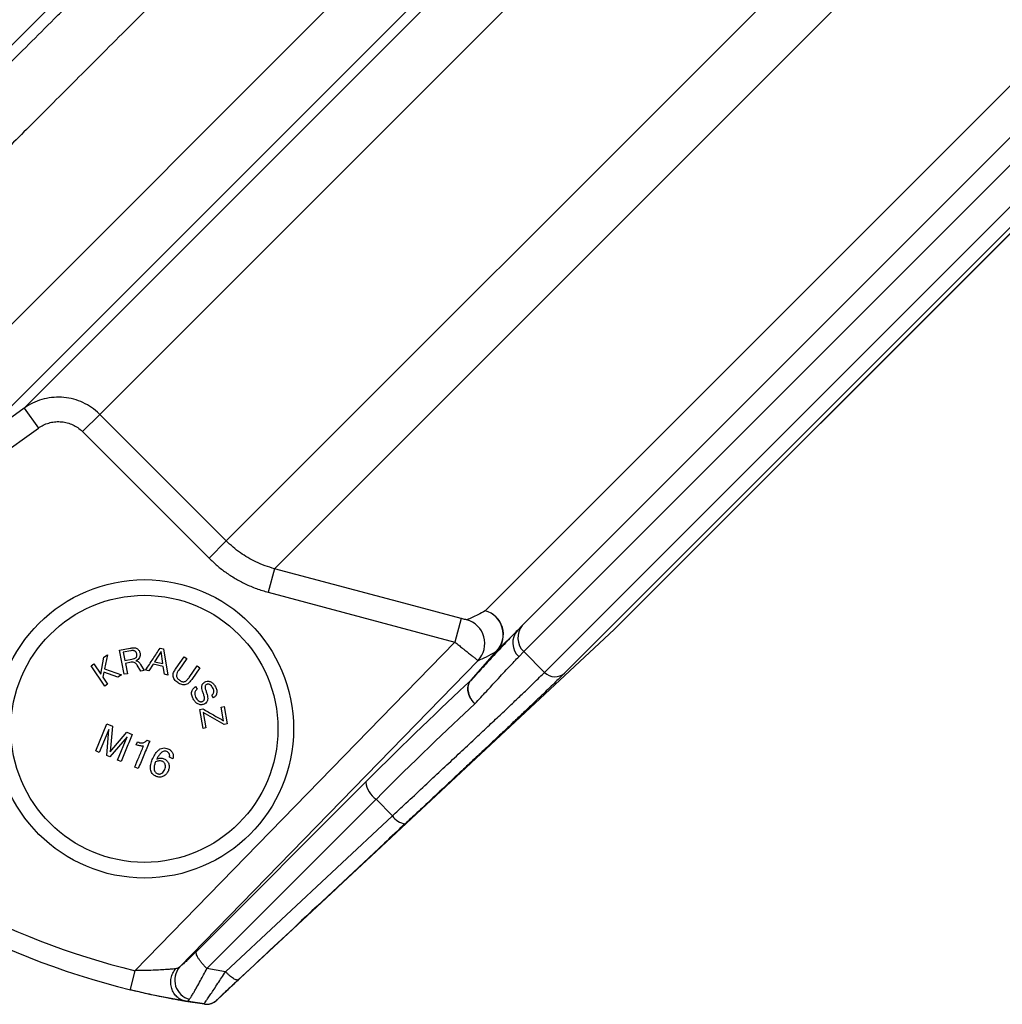
# Model space of a CAD drawing. Units: millimetres. Extents: x 0 to 420, y 0 to 297.
# Drawn here: x 238 to 255, y 191 to 208 of the extents above; entities that cross this region are included whole.
import ezdxf

# ---------------------------------------------------------------- set-up
doc = ezdxf.new("R2010")
doc.units = ezdxf.units.MM

msp = doc.modelspace()

# ---------------------------------------------------------------- linework, layer by layer
at = {"color": 7, "linetype": 'Continuous', "lineweight": 25}
for p, q in [((286.578, 250.942), (236.027, 200.391)), ((236.628, 205.742), (281.532, 250.646)), ((281.519, 250.634), (236.644, 205.76)), ((237.319, 200.288), (286.636, 249.605)), ((242.475, 198.19), (288.652, 244.367)), ((246.066, 197.474), (289.533, 240.941)), ((248.265, 197.157), (290.724, 239.616)), ((248.278, 197.169), (290.712, 239.604)), ((264.653, 215.18), (246.696, 197.223)), ((246.721, 196.778), (264.847, 214.904)), ((247.076, 196.423), (265.202, 214.549)), ((265.411, 214.405), (247.418, 196.412)), ((238.207, 200.925), (249.468, 212.186)), ((239.497, 200.819), (249.555, 210.877)), ((241.653, 198.664), (251.711, 208.721)), ((238.207, 200.925), (238.45, 200.586)), ((239.497, 200.819), (239.203, 200.526)), ((241.653, 198.664), (239.497, 200.819)), ((237.562, 199.95), (238.45, 200.586)), ((239.203, 200.526), (241.359, 198.37)), ((241.653, 198.664), (241.359, 198.37)), ((242.475, 198.19), (242.368, 197.788)), ((242.368, 197.788), (245.548, 196.94)), ((245.655, 197.342), (245.548, 196.94)), ((246.27, 196.795), (246.613, 197.138)), ((246.696, 197.223), (246.613, 197.138)), ((248.265, 197.157), (248.28, 197.173)), ((239.834, 196.801), (240.015, 196.836)), ((239.913, 196.391), (239.834, 196.801)), ((240.026, 196.792), (239.897, 196.767)), ((245.548, 196.94), (240.099, 191.342)), ((240.523, 196.835), (240.581, 196.823)), ((240.581, 196.823), (240.659, 196.379)), ((246.259, 196.784), (245.812, 196.281)), ((245.823, 196.292), (246.27, 196.795)), ((239.513, 196.396), (239.565, 196.681)), ((239.565, 196.681), (239.627, 196.723)), ((239.627, 196.723), (239.579, 196.483)), ((239.897, 196.767), (239.924, 196.626)), ((239.924, 196.626), (240.045, 196.649)), ((240.113, 196.623), (240.113, 196.622)), ((240.54, 196.777), (240.431, 196.603)), ((240.571, 196.573), (240.54, 196.777)), ((240.797, 196.495), (240.937, 196.691)), ((240.982, 196.659), (240.842, 196.464)), ((240.855, 191.402), (245.942, 196.629)), ((240.937, 196.691), (240.982, 196.659)), ((246.637, 196.691), (246.721, 196.778)), ((247.076, 196.423), (246.721, 196.778)), ((239.351, 196.536), (239.397, 196.567)), ((239.585, 196.191), (239.351, 196.536)), ((239.397, 196.567), (239.513, 196.396)), ((239.579, 196.483), (239.868, 196.382)), ((240.034, 196.596), (239.933, 196.577)), ((239.933, 196.577), (239.967, 196.401)), ((240.196, 196.446), (240.136, 196.548)), ((240.192, 196.561), (240.255, 196.457)), ((240.255, 196.457), (240.196, 196.446)), ((240.335, 196.449), (240.278, 196.462)), ((240.407, 196.564), (240.335, 196.449)), ((240.578, 196.526), (240.407, 196.564)), ((240.431, 196.603), (240.571, 196.573)), ((240.598, 196.392), (240.578, 196.526)), ((241.019, 196.337), (241.159, 196.533)), ((241.204, 196.501), (241.064, 196.304)), ((241.159, 196.533), (241.204, 196.501)), ((239.568, 196.43), (239.55, 196.341)), ((239.55, 196.341), (239.631, 196.222)), ((239.807, 196.341), (239.568, 196.43)), ((239.868, 196.382), (239.807, 196.341)), ((239.967, 196.401), (239.913, 196.391)), ((240.659, 196.379), (240.598, 196.392)), ((245.812, 196.281), (245.812, 196.28)), ((245.823, 196.292), (245.823, 196.292)), ((239.631, 196.222), (239.585, 196.191)), ((241.126, 196.182), (241.154, 196.136)), ((241.435, 195.991), (241.407, 196.037)), ((241.2, 195.793), (241.251, 195.802)), ((241.256, 195.468), (241.2, 195.793)), ((241.566, 195.832), (241.615, 195.84)), ((241.606, 195.6), (241.566, 195.832)), ((241.615, 195.84), (241.665, 195.546)), ((241.614, 195.537), (241.259, 195.739)), ((241.259, 195.739), (241.304, 195.477)), ((239.427, 195.085), (239.619, 195.547)), ((239.65, 195.453), (239.487, 195.06)), ((239.616, 195.007), (239.65, 195.453)), ((239.619, 195.547), (239.712, 195.508)), ((239.712, 195.508), (239.674, 195.072)), ((241.304, 195.477), (241.256, 195.468)), ((241.665, 195.546), (241.614, 195.537)), ((239.962, 195.323), (239.67, 194.984)), ((239.674, 195.072), (239.957, 195.407)), ((239.799, 194.931), (239.962, 195.323)), ((239.957, 195.407), (240.05, 195.368)), ((240.118, 195.192), (240.138, 195.24)), ((240.3, 195.271), (240.347, 195.252)), ((239.487, 195.06), (239.427, 195.085)), ((239.67, 194.984), (239.616, 195.007)), ((240.743, 194.953), (240.683, 194.978)), ((239.859, 194.906), (239.799, 194.931)), ((240.153, 194.784), (240.093, 194.809)), ((244.027, 194.554), (241.143, 191.67)), ((241.321, 191.377), (244.205, 194.261)), ((244.205, 194.261), (244.485, 193.981)), ((241.64, 191.323), (244.485, 193.981)), ((243.52, 192.732), (243.554, 192.763)), ((240.02, 191.018), (240.099, 191.342)), ((241.64, 191.323), (241.321, 191.377)), ((240.959, 190.824), (241.281, 190.774)), ((241.281, 190.774), (241.281, 190.774)), ((241.281, 190.771), (241.312, 190.769))]:
    msp.add_line(p, q, dxfattribs=at)
at = {"color": 7, "linetype": 'Continuous', "lineweight": 25, "flags": 128}
for points in [[(238.207, 200.925), (237.53, 200.439), (237.319, 200.288)], [(245.655, 197.342), (244.85, 197.556), (242.475, 198.19)], [(243.554, 192.763), (244.041, 193.218), (245.99, 195.035), (248.265, 197.157)], [(241.49, 190.838), (241.977, 191.293), (243.52, 192.732)], [(241.283, 190.774), (240.93, 190.829), (240.588, 190.893)]]:
    msp.add_lwpolyline(points, dxfattribs=at)
at = {"color": 7, "linetype": 'Continuous', "lineweight": 25}
for radius in [2.542, 2.275]:
    msp.add_circle((240.258, 195.462), radius, dxfattribs=at)
for centre, radius, start, end in [((245.958, 197.071), 0.417, 318.5505, 74.9871), ((245.953, 197.07), 0.419, 316.9066, 74.3874), ((245.64, 196.918), 0.418, 316.2501, 74.6311), ((246.86, 196.928), 0.325, 139.6329, 226.5954), ((246.951, 197.014), 0.33, 140.6917, 225.7457), ((246.134, 196.92), 0.185, 312.5371, 317.4629), ((245.678, 196.425), 0.197, 312.7116, 317.4364), ((245.685, 196.42), 0.188, 312.5854, 317.4146), ((247.253, 196.595), 0.247, 224.1997, 312.0956), ((243.18, 203.971), 13.333, 225, 256.2917), ((244.443, 194.605), 0.418, 187.0242, 235.3772), ((244.735, 194.137), 0.295, 211.9372, 263.345), ((241.112, 191.182), 0.338, 139.5515, 255.4255), ((243.18, 203.971), 13.333, 256.2917, 258.7529), ((241.319, 191.021), 0.25, 261.8216, 313.0001)]:
    msp.add_arc(centre, radius, start, end, dxfattribs=at)
at = {"color": 8, "linetype": 'Continuous', "lineweight": 25}
msp.add_arc((243.18, 203.971), 13, 226.3526, 256.2917, dxfattribs=at)
at = {"color": 7, "linetype": 'Continuous', "lineweight": 25}
for centre, major_axis, ratio, start_param, end_param in [((268.664, 220.226), (22.971, 23.604), 0.050633, 3.245848, 3.317885), ((243.249, 193.38), (3.72, 3.823), 0.050613, 0.760137, 1.308309), ((243.487, 193.148), (3.484, 3.587), 0.053985, 0.756057, 1.308214)]:
    msp.add_ellipse(centre, major_axis=major_axis, ratio=ratio, start_param=start_param, end_param=end_param, dxfattribs=at)
for points, knots in [([(234.896, 203.734), (234.945, 203.782), (235.042, 203.879), (235.212, 204.049), (235.4, 204.237), (235.607, 204.445), (235.834, 204.671), (236.074, 204.912), (236.327, 205.165), (236.592, 205.429), (236.872, 205.71), (237.169, 206.006), (237.501, 206.338), (237.871, 206.709), (238.284, 207.122), (238.595, 207.432), (238.795, 207.632), (238.879, 207.716), (238.974, 207.812), (239.073, 207.91), (239.268, 208.106), (239.55, 208.387), (239.924, 208.762), (240.308, 209.146), (240.717, 209.555), (241.153, 209.99), (241.593, 210.43), (242.037, 210.874), (242.484, 211.321), (242.933, 211.77), (243.4, 212.238), (243.886, 212.723), (244.389, 213.226), (244.891, 213.729), (245.391, 214.229), (245.889, 214.727), (246.383, 215.221), (246.873, 215.711), (247.366, 216.203), (247.86, 216.698), (248.356, 217.193), (248.844, 217.681), (249.323, 218.161), (249.794, 218.632), (250.27, 219.107), (250.748, 219.585), (251.228, 220.065), (251.695, 220.533), (252.15, 220.987), (252.59, 221.427), (253.016, 221.853), (253.44, 222.278), (253.862, 222.699), (254.279, 223.116), (254.677, 223.514), (255.056, 223.893), (255.302, 224.14), (255.422, 224.26)], [0, 0, 0, 0, 0.023333, 0.046667, 0.07, 0.093334, 0.116667, 0.14, 0.162001, 0.184001, 0.206, 0.228, 0.249999, 0.276132, 0.302264, 0.328396, 0.33226, 0.337432, 0.343088, 0.348722, 0.354335, 0.376183, 0.395415, 0.414389, 0.436064, 0.457392, 0.478371, 0.499001, 0.519283, 0.539216, 0.558801, 0.580201, 0.601169, 0.621705, 0.641809, 0.66148, 0.68072, 0.699527, 0.717901, 0.736688, 0.755, 0.772837, 0.7902, 0.807089, 0.823504, 0.84087, 0.857671, 0.873907, 0.88958, 0.904687, 0.91923, 0.933209, 0.947933, 0.961975, 0.975333, 0.988008, 1, 1, 1, 1]), ([(256.013, 223.439), (255.774, 223.199), (255.295, 222.721), (254.582, 222.008), (253.874, 221.3), (253.171, 220.597), (252.473, 219.899), (251.796, 219.222), (251.137, 218.563), (250.499, 217.925), (249.867, 217.293), (249.243, 216.669), (248.614, 216.04), (247.981, 215.407), (247.346, 214.772), (246.722, 214.148), (246.108, 213.534), (245.505, 212.931), (244.926, 212.352), (244.369, 211.795), (243.835, 211.261), (243.312, 210.738), (242.801, 210.227), (242.292, 209.718), (241.787, 209.213), (241.286, 208.712), (240.801, 208.227), (240.331, 207.757), (239.877, 207.303), (239.448, 206.874), (239.042, 206.468), (238.659, 206.085), (238.292, 205.718), (237.94, 205.366), (237.596, 205.022), (237.263, 204.689), (236.942, 204.368), (236.64, 204.066), (236.356, 203.782), (236.091, 203.516), (235.849, 203.275), (235.631, 203.057), (235.434, 202.86), (235.254, 202.68), (235.092, 202.517), (234.998, 202.424), (234.951, 202.377)], [0, 0, 0, 0, 0.023333, 0.046667, 0.07, 0.093333, 0.116666, 0.14, 0.162, 0.184, 0.206, 0.228, 0.25, 0.273333, 0.296667, 0.32, 0.343333, 0.366666, 0.39, 0.412, 0.434, 0.456, 0.478, 0.5, 0.523333, 0.546667, 0.57, 0.593333, 0.616666, 0.64, 0.662, 0.684, 0.706, 0.728, 0.75, 0.773333, 0.796667, 0.82, 0.843333, 0.866666, 0.89, 0.912, 0.934, 0.956, 0.978, 1, 1, 1, 1]), ([(239.497, 200.819), (239.484, 200.832), (239.43, 200.885), (239.324, 200.963), (239.174, 201.041), (239.012, 201.092), (238.844, 201.116), (238.674, 201.11), (238.508, 201.077), (238.349, 201.016), (238.255, 200.955), (238.207, 200.925)], [0, 0, 0, 0, 0.04, 0.15978, 0.27956, 0.39958, 0.5196, 0.639729, 0.759859, 0.879929, 1, 1, 1, 1]), ([(238.45, 200.586), (238.478, 200.604), (238.533, 200.64), (238.626, 200.675), (238.723, 200.695), (238.822, 200.698), (238.92, 200.684), (239.014, 200.655), (239.102, 200.609), (239.164, 200.564), (239.195, 200.533), (239.203, 200.526)], [0, 0, 0, 0, 0.120155, 0.240309, 0.360472, 0.480634, 0.600626, 0.720616, 0.840322, 0.960028, 1, 1, 1, 1]), ([(242.475, 198.19), (242.421, 198.206), (242.311, 198.238), (242.159, 198.303), (242.019, 198.378), (241.89, 198.461), (241.766, 198.556), (241.691, 198.628), (241.653, 198.664)], [0, 0, 0, 0, 0.177728, 0.357024, 0.51546, 0.673896, 0.836948, 1, 1, 1, 1]), ([(241.359, 198.37), (241.404, 198.327), (241.494, 198.241), (241.644, 198.126), (241.803, 198.022), (241.978, 197.929), (242.166, 197.848), (242.301, 197.808), (242.368, 197.788)], [0, 0, 0, 0, 0.15845, 0.3169, 0.479957, 0.643014, 0.820724, 1, 1, 1, 1]), ([(246.066, 197.474), (246.023, 197.45), (245.942, 197.405), (245.838, 197.355), (245.78, 197.332), (245.751, 197.321)], [0, 0, 0, 0, 0.35468, 0.677253, 1, 1, 1, 1]), ([(245.751, 197.321), (245.749, 197.321), (245.746, 197.321), (245.726, 197.324), (245.697, 197.331), (245.671, 197.337), (245.658, 197.341), (245.655, 197.342)], [0, 0, 0, 0, 0.176823, 0.421838, 0.68892, 0.936703, 1, 1, 1, 1]), ([(246.613, 197.138), (246.587, 197.111), (246.534, 197.057), (246.439, 196.956), (246.332, 196.842), (246.225, 196.727), (246.122, 196.617), (246.028, 196.515), (245.929, 196.407), (245.858, 196.33), (245.823, 196.292)], [0, 0, 0, 0, 0.1468663, 0.2937327, 0.4429508, 0.592169, 0.6937437, 0.7953185, 0.8976592, 1, 1, 1, 1]), ([(240.015, 196.836), (240.035, 196.84), (240.064, 196.844), (240.104, 196.843), (240.13, 196.832), (240.151, 196.815), (240.172, 196.789), (240.179, 196.765), (240.184, 196.75)], [0, 0, 0, 0, 0.250538, 0.376133, 0.500932, 0.625909, 0.75097, 1, 1, 1, 1]), ([(240.128, 196.739), (240.125, 196.748), (240.121, 196.763), (240.109, 196.779), (240.095, 196.788), (240.079, 196.793), (240.056, 196.796), (240.038, 196.794), (240.026, 196.792)], [0, 0, 0, 0, 0.249753, 0.375135, 0.499873, 0.624517, 0.749703, 1, 1, 1, 1]), ([(245.548, 196.94), (245.569, 196.922), (245.614, 196.887), (245.671, 196.841), (245.728, 196.795), (245.785, 196.75), (245.842, 196.705), (245.888, 196.669), (245.918, 196.646), (245.936, 196.633), (245.94, 196.63), (245.942, 196.629)], [0, 0, 0, 0, 0.110011, 0.22321, 0.295115, 0.423322, 0.556702, 0.680872, 0.80977, 0.903877, 1, 1, 1, 1]), ([(240.045, 196.649), (240.058, 196.652), (240.076, 196.656), (240.099, 196.666), (240.115, 196.677), (240.125, 196.691), (240.131, 196.712), (240.129, 196.728), (240.128, 196.739)], [0, 0, 0, 0, 0.250093, 0.375509, 0.500798, 0.625668, 0.751071, 1, 1, 1, 1]), ([(240.184, 196.75), (240.185, 196.737), (240.188, 196.713), (240.177, 196.676), (240.152, 196.643), (240.126, 196.63), (240.113, 196.623)], [0, 0, 0, 0, 0.24987, 0.499347, 0.749352, 1, 1, 1, 1]), ([(240.113, 196.622), (240.122, 196.62), (240.14, 196.616), (240.168, 196.595), (240.183, 196.575), (240.192, 196.561)], [0, 0, 0, 0, 0.249304, 0.499286, 1, 1, 1, 1]), ([(245.89, 195.887), (245.923, 195.924), (245.99, 195.997), (246.085, 196.101), (246.176, 196.199), (246.273, 196.304), (246.373, 196.412), (246.473, 196.519), (246.563, 196.614), (246.612, 196.666), (246.637, 196.691)], [0, 0, 0, 0, 0.102936, 0.205872, 0.309621, 0.41337, 0.558861, 0.704352, 0.852176, 1, 1, 1, 1]), ([(240.136, 196.548), (240.131, 196.555), (240.12, 196.571), (240.096, 196.589), (240.066, 196.6), (240.045, 196.597), (240.034, 196.596)], [0, 0, 0, 0, 0.249434, 0.49873, 0.748796, 1, 1, 1, 1]), ([(240.824, 196.251), (240.814, 196.259), (240.793, 196.274), (240.767, 196.302), (240.75, 196.336), (240.744, 196.372), (240.748, 196.407), (240.762, 196.438), (240.778, 196.467), (240.791, 196.486), (240.797, 196.495)], [0, 0, 0, 0, 0.124733, 0.248925, 0.373382, 0.498691, 0.6235, 0.74857, 0.874258, 1, 1, 1, 1]), ([(240.842, 196.464), (240.834, 196.451), (240.816, 196.424), (240.8, 196.387), (240.802, 196.353), (240.813, 196.329), (240.831, 196.308), (240.845, 196.297), (240.853, 196.291)], [0, 0, 0, 0, 0.250498, 0.500074, 0.624654, 0.749628, 0.874651, 1, 1, 1, 1]), ([(241.064, 196.304), (241.05, 196.286), (241.031, 196.259), (240.996, 196.23), (240.965, 196.214), (240.929, 196.209), (240.88, 196.217), (240.846, 196.237), (240.824, 196.251)], [0, 0, 0, 0, 0.252624, 0.376852, 0.500846, 0.623998, 0.747432, 1, 1, 1, 1]), ([(240.853, 196.291), (240.86, 196.286), (240.876, 196.276), (240.901, 196.266), (240.928, 196.263), (240.96, 196.272), (240.991, 196.3), (241.009, 196.325), (241.019, 196.337)], [0, 0, 0, 0, 0.125254, 0.250252, 0.375309, 0.499859, 0.749463, 1, 1, 1, 1]), ([(244.485, 193.981), (244.549, 194.041), (244.712, 194.192), (244.967, 194.43), (245.245, 194.691), (245.512, 194.94), (245.764, 195.176), (246, 195.397), (246.219, 195.603), (246.418, 195.791), (246.597, 195.961), (246.753, 196.109), (246.886, 196.237), (246.997, 196.345), (247.049, 196.397), (247.076, 196.423)], [0, 0, 0, 0, 0.051316, 0.130254, 0.209475, 0.288695, 0.367633, 0.446538, 0.525725, 0.604911, 0.683816, 0.762721, 0.841908, 0.921095, 1, 1, 1, 1]), ([(247.418, 196.412), (247.396, 196.391), (247.353, 196.347), (247.266, 196.263), (247.164, 196.164), (247.047, 196.051), (246.914, 195.925), (246.766, 195.784), (246.604, 195.63), (246.428, 195.464), (246.241, 195.287), (246.042, 195.1), (245.831, 194.903), (245.611, 194.696), (245.382, 194.481), (245.146, 194.26), (244.918, 194.047), (244.768, 193.907), (244.701, 193.844)], [0, 0, 0, 0, 0.0631, 0.126415, 0.189804, 0.25312, 0.31622, 0.379314, 0.442623, 0.506006, 0.569316, 0.63241, 0.695524, 0.758853, 0.822255, 0.885584, 0.948698, 1, 1, 1, 1]), ([(245.812, 196.28), (245.803, 196.27), (245.786, 196.248), (245.771, 196.208), (245.763, 196.165), (245.764, 196.118), (245.773, 196.07), (245.791, 196.022), (245.816, 195.974), (245.847, 195.931), (245.873, 195.902), (245.887, 195.889), (245.89, 195.887)], [0, 0, 0, 0, 0.110365, 0.22073, 0.331127, 0.441524, 0.552009, 0.662495, 0.773105, 0.883717, 0.982887, 1, 1, 1, 1]), ([(245.89, 195.887), (245.888, 195.889), (245.874, 195.903), (245.85, 195.933), (245.821, 195.979), (245.797, 196.028), (245.782, 196.078), (245.774, 196.128), (245.774, 196.175), (245.782, 196.219), (245.798, 196.259), (245.815, 196.281), (245.823, 196.292)], [0, 0, 0, 0, 0.017113, 0.116283, 0.226895, 0.337505, 0.447991, 0.558476, 0.668873, 0.77927, 0.889635, 1, 1, 1, 1]), ([(241.097, 195.956), (241.087, 195.976), (241.071, 196.006), (241.061, 196.05), (241.061, 196.083), (241.069, 196.113), (241.088, 196.15), (241.111, 196.169), (241.126, 196.182)], [0, 0, 0, 0, 0.250853, 0.374424, 0.498636, 0.623749, 0.74841, 1, 1, 1, 1]), ([(241.154, 196.136), (241.144, 196.127), (241.129, 196.114), (241.118, 196.089), (241.113, 196.061), (241.118, 196.024), (241.132, 195.997), (241.139, 195.984)], [0, 0, 0, 0, 0.2494086, 0.3747912, 0.5000974, 0.7496231, 1, 1, 1, 1]), ([(241.253, 195.932), (241.259, 195.937), (241.268, 195.943), (241.276, 195.955), (241.281, 195.969), (241.282, 196), (241.268, 196.046), (241.25, 196.099), (241.237, 196.149), (241.235, 196.188), (241.243, 196.215), (241.257, 196.239), (241.273, 196.252), (241.284, 196.26)], [0, 0, 0, 0, 0.0629347, 0.0940347, 0.1251593, 0.187187, 0.3428241, 0.4986692, 0.6239811, 0.7488096, 0.8113687, 0.8737886, 1, 1, 1, 1]), ([(241.284, 196.26), (241.298, 196.267), (241.32, 196.277), (241.353, 196.275), (241.379, 196.268), (241.403, 196.256), (241.432, 196.233), (241.449, 196.209), (241.46, 196.193)], [0, 0, 0, 0, 0.248898, 0.37419, 0.499304, 0.624403, 0.749765, 1, 1, 1, 1]), ([(241.314, 196.215), (241.309, 196.211), (241.301, 196.206), (241.294, 196.194), (241.29, 196.18), (241.292, 196.149), (241.307, 196.104), (241.324, 196.052), (241.337, 196.002), (241.336, 195.962), (241.328, 195.934), (241.314, 195.909), (241.296, 195.896), (241.285, 195.888)], [0, 0, 0, 0, 0.062065, 0.09327, 0.124613, 0.187146, 0.343039, 0.500348, 0.625521, 0.750055, 0.812511, 0.874965, 1, 1, 1, 1]), ([(241.419, 196.165), (241.412, 196.175), (241.399, 196.194), (241.377, 196.213), (241.357, 196.222), (241.342, 196.224), (241.327, 196.222), (241.318, 196.217), (241.314, 196.215)], [0, 0, 0, 0, 0.249829, 0.49835, 0.623927, 0.749155, 0.87428, 1, 1, 1, 1]), ([(241.407, 196.037), (241.415, 196.044), (241.427, 196.055), (241.438, 196.075), (241.441, 196.093), (241.44, 196.111), (241.434, 196.136), (241.425, 196.154), (241.419, 196.165)], [0, 0, 0, 0, 0.2488764, 0.3733319, 0.4989646, 0.6244607, 0.7494763, 1, 1, 1, 1]), ([(241.46, 196.193), (241.47, 196.174), (241.484, 196.147), (241.492, 196.107), (241.492, 196.077), (241.485, 196.05), (241.469, 196.018), (241.449, 196.002), (241.435, 195.991)], [0, 0, 0, 0, 0.249174, 0.374239, 0.499179, 0.6244, 0.749487, 1, 1, 1, 1]), ([(241.285, 195.888), (241.269, 195.881), (241.245, 195.87), (241.209, 195.872), (241.183, 195.879), (241.157, 195.892), (241.126, 195.915), (241.109, 195.94), (241.097, 195.956)], [0, 0, 0, 0, 0.248337, 0.373342, 0.498267, 0.623901, 0.749192, 1, 1, 1, 1]), ([(241.139, 195.984), (241.146, 195.974), (241.16, 195.953), (241.184, 195.934), (241.205, 195.925), (241.222, 195.922), (241.239, 195.925), (241.248, 195.93), (241.253, 195.932)], [0, 0, 0, 0, 0.249803, 0.499353, 0.624841, 0.749719, 0.874644, 1, 1, 1, 1]), ([(240.242, 195.169), (240.221, 195.168), (240.178, 195.168), (240.138, 195.184), (240.118, 195.192)], [0, 0, 0, 0, 0.4989364, 1, 1, 1, 1]), ([(240.138, 195.24), (240.152, 195.235), (240.181, 195.224), (240.219, 195.221), (240.248, 195.228), (240.276, 195.242), (240.29, 195.259), (240.3, 195.271)], [0, 0, 0, 0, 0.250684, 0.499111, 0.623881, 0.748509, 1, 1, 1, 1]), ([(240.392, 194.938), (240.405, 194.965), (240.429, 195.021), (240.476, 195.084), (240.526, 195.121), (240.57, 195.137), (240.616, 195.136), (240.645, 195.127), (240.659, 195.122)], [0, 0, 0, 0, 0.2512606, 0.4998265, 0.6255336, 0.7499276, 0.8740491, 1, 1, 1, 1]), ([(240.659, 195.122), (240.675, 195.114), (240.706, 195.098), (240.733, 195.064), (240.746, 195.032), (240.752, 194.997), (240.747, 194.971), (240.743, 194.953)], [0, 0, 0, 0, 0.248614, 0.497921, 0.623251, 0.748827, 1, 1, 1, 1]), ([(240.457, 194.65), (240.444, 194.657), (240.419, 194.669), (240.389, 194.698), (240.37, 194.735), (240.357, 194.788), (240.363, 194.858), (240.382, 194.911), (240.392, 194.938)], [0, 0, 0, 0, 0.124745, 0.24899, 0.374104, 0.499568, 0.749155, 1, 1, 1, 1]), ([(240.637, 195.075), (240.628, 195.078), (240.609, 195.083), (240.579, 195.077), (240.553, 195.063), (240.524, 195.037), (240.494, 194.998), (240.476, 194.964), (240.467, 194.946)], [0, 0, 0, 0, 0.124926, 0.249883, 0.375116, 0.499922, 0.749626, 1, 1, 1, 1]), ([(240.467, 194.946), (240.487, 194.954), (240.518, 194.965), (240.561, 194.963), (240.581, 194.957), (240.591, 194.953)], [0, 0, 0, 0, 0.499603, 0.749228, 1, 1, 1, 1]), ([(240.591, 194.953), (240.609, 194.943), (240.645, 194.923), (240.675, 194.868), (240.684, 194.807), (240.672, 194.768), (240.665, 194.749)], [0, 0, 0, 0, 0.249076, 0.498952, 0.749012, 1, 1, 1, 1]), ([(240.683, 194.978), (240.685, 194.988), (240.689, 195.003), (240.687, 195.023), (240.682, 195.037), (240.674, 195.05), (240.66, 195.064), (240.646, 195.07), (240.637, 195.075)], [0, 0, 0, 0, 0.249231, 0.374175, 0.499236, 0.624492, 0.749388, 1, 1, 1, 1]), ([(240.447, 194.9), (240.44, 194.882), (240.427, 194.846), (240.42, 194.799), (240.425, 194.762), (240.435, 194.736), (240.452, 194.713), (240.468, 194.703), (240.476, 194.699)], [0, 0, 0, 0, 0.249388, 0.498814, 0.624084, 0.749565, 0.874962, 1, 1, 1, 1]), ([(240.561, 194.909), (240.552, 194.912), (240.534, 194.918), (240.494, 194.917), (240.466, 194.907), (240.447, 194.9)], [0, 0, 0, 0, 0.249608, 0.499178, 1, 1, 1, 1]), ([(240.476, 194.699), (240.483, 194.696), (240.495, 194.692), (240.516, 194.691), (240.536, 194.696), (240.561, 194.709), (240.586, 194.733), (240.598, 194.757), (240.604, 194.769)], [0, 0, 0, 0, 0.124971, 0.249573, 0.374671, 0.500211, 0.749715, 1, 1, 1, 1]), ([(240.604, 194.769), (240.608, 194.783), (240.617, 194.809), (240.616, 194.844), (240.607, 194.869), (240.596, 194.886), (240.58, 194.9), (240.568, 194.906), (240.561, 194.909)], [0, 0, 0, 0, 0.250143, 0.499547, 0.625145, 0.749845, 0.875122, 1, 1, 1, 1]), ([(240.665, 194.749), (240.656, 194.729), (240.636, 194.691), (240.592, 194.657), (240.552, 194.641), (240.508, 194.634), (240.477, 194.644), (240.457, 194.65)], [0, 0, 0, 0, 0.2498, 0.499417, 0.625124, 0.75021, 1, 1, 1, 1]), ([(244.701, 193.844), (244.583, 193.734), (243.995, 193.184), (243.047, 192.298), (242.217, 191.522), (241.857, 191.186)], [0, 0, 0, 0, 0.124057, 0.620283, 1, 1, 1, 1]), ([(241.143, 191.67), (241.127, 191.654), (241.094, 191.621), (241.039, 191.567), (240.979, 191.511), (240.926, 191.462), (240.883, 191.425), (240.864, 191.409), (240.855, 191.402)], [0, 0, 0, 0, 0.1255405, 0.2537217, 0.4535362, 0.6616248, 0.8291083, 1, 1, 1, 1]), ([(240.789, 191.373), (240.782, 191.372), (240.76, 191.37), (240.712, 191.366), (240.632, 191.361), (240.53, 191.354), (240.4, 191.348), (240.255, 191.343), (240.152, 191.342), (240.099, 191.342)], [0, 0, 0, 0, 0.052713, 0.165302, 0.2814, 0.445442, 0.614345, 0.804759, 1, 1, 1, 1]), ([(240.855, 191.402), (240.844, 191.394), (240.824, 191.378), (240.801, 191.375), (240.789, 191.373)], [0, 0, 0, 0, 0.4936851, 1, 1, 1, 1]), ([(241.027, 190.855), (241.035, 190.868), (241.052, 190.893), (241.084, 190.946), (241.118, 191.003), (241.159, 191.075), (241.208, 191.164), (241.265, 191.272), (241.302, 191.341), (241.321, 191.377), (241.321, 191.377)], [0, 0, 0, 0, 0.156014, 0.311977, 0.425849, 0.539692, 0.722382, 0.861203, 0.999989, 1, 1, 1, 1]), ([(241.281, 190.774), (241.281, 190.774), (241.28, 190.774), (241.279, 190.776), (241.286, 190.79), (241.308, 190.825), (241.343, 190.876), (241.389, 190.943), (241.445, 191.026), (241.506, 191.119), (241.572, 191.219), (241.617, 191.288), (241.64, 191.323), (241.64, 191.323)], [0, 0, 0, 0, 0.0000081, 0.0554798, 0.1799487, 0.3072579, 0.4270108, 0.5495441, 0.6680028, 0.7898041, 0.8935275, 0.9999919, 1, 1, 1, 1]), ([(241.857, 191.186), (241.836, 191.166), (241.793, 191.126), (241.73, 191.068), (241.669, 191.01), (241.612, 190.957), (241.564, 190.912), (241.526, 190.876), (241.499, 190.851), (241.488, 190.84), (241.487, 190.839), (241.487, 190.839)], [0, 0, 0, 0, 0.098587, 0.199203, 0.31572, 0.435293, 0.558203, 0.684229, 0.815792, 0.950848, 1, 1, 1, 1]), ([(240.02, 191.018), (240.068, 191.006), (240.162, 190.984), (240.302, 190.952), (240.433, 190.924), (240.553, 190.899), (240.662, 190.878), (240.764, 190.859), (240.856, 190.842), (240.921, 190.831), (240.95, 190.826), (240.959, 190.824)], [0, 0, 0, 0, 0.124206, 0.248882, 0.373063, 0.482962, 0.593223, 0.702995, 0.822817, 0.942528, 1, 1, 1, 1]), ([(240.959, 190.824), (240.959, 190.824), (240.973, 190.822), (240.999, 190.823), (241.017, 190.844), (241.027, 190.855)], [0, 0, 0, 0, 0.00003, 0.494268, 1, 1, 1, 1]), ([(241.281, 190.771), (241.291, 190.77), (241.313, 190.768), (241.345, 190.77), (241.375, 190.776), (241.402, 190.784), (241.423, 190.794), (241.439, 190.802), (241.45, 190.809), (241.458, 190.815), (241.464, 190.819), (241.468, 190.822), (241.47, 190.823), (241.469, 190.823), (241.469, 190.823)], [0, 0, 0, 0, 0.0969468, 0.2017423, 0.2988372, 0.3865825, 0.4616703, 0.5226083, 0.5766381, 0.6349855, 0.7052822, 0.801208, 0.9402443, 1, 1, 1, 1])]:
    msp.add_open_spline(points, degree=3, knots=knots, dxfattribs=at)
for points in [[(240.278, 196.462), (240.321, 196.527), (240.406, 196.658), (240.484, 196.776), (240.523, 196.835)], [(241.251, 195.802), (241.312, 195.767), (241.435, 195.697), (241.549, 195.633), (241.606, 195.6)], [(240.05, 195.368), (240.018, 195.289), (239.953, 195.133), (239.89, 194.982), (239.859, 194.906)], [(240.093, 194.809), (240.117, 194.868), (240.166, 194.986), (240.217, 195.108), (240.242, 195.169)], [(240.347, 195.252), (240.314, 195.172), (240.248, 195.014), (240.184, 194.86), (240.153, 194.784)], [(241.321, 191.377), (241.306, 191.392), (241.277, 191.422), (241.237, 191.469), (241.202, 191.514), (241.174, 191.557), (241.153, 191.595), (241.141, 191.627), (241.137, 191.654), (241.141, 191.665), (241.143, 191.67)], [(240.959, 190.824), (240.932, 190.831), (240.879, 190.845), (240.81, 190.893), (240.755, 190.959), (240.719, 191.038), (240.703, 191.126), (240.71, 191.215), (240.738, 191.301), (240.772, 191.349), (240.789, 191.373)], [(241.857, 191.186), (241.853, 191.184), (241.845, 191.179), (241.826, 191.182), (241.803, 191.191), (241.774, 191.207), (241.743, 191.229), (241.709, 191.256), (241.674, 191.288), (241.652, 191.311), (241.64, 191.323)]]:
    msp.add_open_spline(points, degree=3, dxfattribs=at)
at = {"color": 8, "linetype": 'Continuous', "lineweight": 25}
msp.add_open_spline([(241.487, 190.839), (241.487, 190.839), (241.485, 190.837), (241.488, 190.84), (241.486, 190.836), (241.488, 190.837), (241.49, 190.838)], degree=3, knots=[0, 0, 0, 0, 0.043159, 0.11047, 0.245073, 1, 1, 1, 1], dxfattribs=at)

doc.saveas('drawing.dxf')
